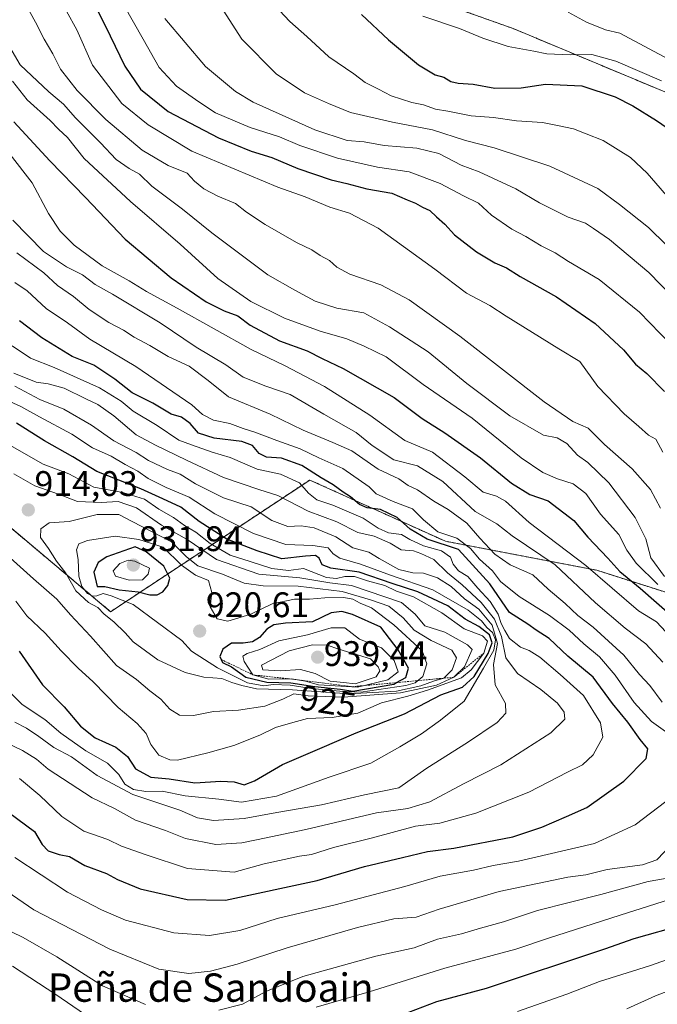
# Model space of a CAD drawing. Units: metres. Extents: x 641276 to 644729, y 4743762 to 4746146.
# Drawn here: x 644425 to 644605, y 4745385 to 4745663 of the extents above; entities that cross this region are included whole.
import ezdxf
from ezdxf.enums import TextEntityAlignment as Align

# ---------------------------------------------------------------- set-up
doc = ezdxf.new("R2010")
doc.units = ezdxf.units.M
doc.header["$MEASUREMENT"] = 0
doc.linetypes.add('TRAZOS', pattern=[0.75, 0.5, -0.25])
for name, color, linetype, lineweight in [('Arbolado forestal', 92, 'TRAZOS', 0), ('Arbolado forestal CxS', 92, 'Continuous', 0), ('Carátula', 7, 'Continuous', 5), ('Curva de nivel maestra', 36, 'Continuous', 30), ('Curva de nivel normal', 36, 'Continuous', 0), ('Escarpado lineal', 39, 'TRAZOS', 0), ('Punto de cota en terreno', 7, 'Continuous', 0), ('Rótulo de curva de nivel directora', 19, 'Continuous', 0), ('Rótulo de punto de cota en terreno', 19, 'Continuous', 0), ('Texto cartográfico', 19, 'Continuous', 0)]:
    doc.layers.add(name, color=color, linetype=linetype, lineweight=lineweight)
doc.styles.add('Arial', font='txt', dxfattribs={"height": 0.2})

# ---------------------------------------------------------------- blocks, each defined once
blk = doc.blocks.new('*U156')
at = {"layer": 'Curva de nivel normal', "color": 36, "linetype": 'Continuous', "lineweight": 0}
for points in [[(644422.86, 4745395.85, 855), (644435.16, 4745387.82, 855), (644443.19, 4745382.29, 855)], [(644508.58, 4745384.26, 855), (644523.58, 4745388.59, 855), (644544.91, 4745395.21, 855), (644564.91, 4745400.64, 855), (644574.1, 4745403.71, 855), (644594.32, 4745410.2, 855), (644618.38, 4745417.84, 855)], [(644609.83, 4745487.32, 855), (644604.58, 4745492.94, 855), (644599.5, 4745496.1, 855), (644584.63, 4745508.86, 855), (644568.64, 4745521.03, 855), (644562, 4745526.99, 855), (644559.48, 4745528.46, 855), (644555.71, 4745529.53, 855), (644550.56, 4745533.91, 855), (644541.36, 4745540.84, 855), (644533.57, 4745544.19, 855), (644523.72, 4745551.32, 855), (644510.9, 4745559.4, 855), (644499.88, 4745565.24, 855), (644490.23, 4745569.83, 855), (644469.36, 4745581.52, 855), (644460.69, 4745586.23, 855), (644455.81, 4745589.26, 855), (644448.16, 4745593.47, 855), (644440.34, 4745599.32, 855), (644436.34, 4745603.2, 855), (644433.06, 4745608.19, 855), (644428.47, 4745616.87, 855), (644422.25, 4745624.86, 855)]]:
    blk.add_polyline3d(points, dxfattribs=at)
blk = doc.blocks.new('*U160')
at = {"layer": 'Curva de nivel normal', "color": 36, "linetype": 'Continuous', "lineweight": 0}
blk.add_polyline3d([(644608.52, 4745571.38, 820), (644599.77, 4745580.39, 820), (644588.47, 4745589.59, 820), (644579.75, 4745594.71, 820), (644575.97, 4745597.14, 820), (644572.08, 4745599.11, 820), (644567.74, 4745601.72, 820), (644563.79, 4745603.78, 820), (644558.02, 4745607.71, 820), (644554.36, 4745611.1, 820), (644550.16, 4745613.18, 820), (644543.57, 4745616.68, 820), (644534.83, 4745619.96, 820), (644525.91, 4745621.33, 820), (644514.58, 4745623.8, 820), (644504, 4745627.45, 820), (644498.28, 4745629.82, 820), (644490, 4745632.44, 820), (644480.17, 4745636.64, 820), (644475.43, 4745639.7, 820), (644469.15, 4745644.11, 820), (644464.3, 4745649.43, 820), (644459.79, 4745657.44, 820), (644454.31, 4745667.04, 820)], dxfattribs=at)
blk = doc.blocks.new('*U162')
at = {"layer": 'Curva de nivel normal', "color": 36, "linetype": 'Continuous', "lineweight": 0}
blk.add_polyline3d([(644422.8, 4745570.88, 880), (644427.93, 4745567.38, 880), (644434.67, 4745564.74, 880), (644447.46, 4745559, 880), (644453.52, 4745555.3, 880), (644456.97, 4745552.4, 880), (644463.68, 4745548.37, 880), (644469.8, 4745544.28, 880), (644473.45, 4745542.96, 880), (644479.21, 4745540.9, 880), (644484.34, 4745539.34, 880), (644491.97, 4745536.02, 880), (644498.5, 4745534.67, 880), (644503.87, 4745532.2, 880), (644506.46, 4745529.28, 880), (644508.74, 4745527.4, 880), (644513.24, 4745525.89, 880), (644521.88, 4745522.27, 880), (644526.09, 4745519.46, 880), (644528.95, 4745518.12, 880), (644532.68, 4745517.62, 880), (644535.02, 4745516.21, 880), (644538.9, 4745514.46, 880), (644543.92, 4745513.05, 880), (644546.46, 4745511.22, 880), (644547.24, 4745509.23, 880), (644548.72, 4745507.39, 880), (644551.4, 4745505.74, 880), (644554.17, 4745502.49, 880), (644557.7, 4745498.68, 880), (644559.93, 4745495.1, 880), (644560.76, 4745492.48, 880), (644561.85, 4745490.55, 880), (644563.15, 4745488.3, 880), (644566.25, 4745485.8, 880), (644568.66, 4745484.9, 880), (644571.69, 4745482.98, 880), (644577.47, 4745478.12, 880), (644584.05, 4745472.19, 880), (644588.82, 4745464.52, 880), (644589.46, 4745460.48, 880), (644586.71, 4745455.41, 880), (644583.72, 4745452.62, 880), (644579.54, 4745450.56, 880), (644568.58, 4745444.96, 880), (644553.65, 4745438.99, 880), (644543.48, 4745436.13, 880), (644536.62, 4745435.28, 880), (644524.46, 4745432, 880), (644513.43, 4745429.32, 880), (644507.29, 4745427.34, 880), (644503.91, 4745426.82, 880), (644493.91, 4745424.69, 880), (644485.49, 4745422.35, 880), (644472.31, 4745423.34, 880), (644460.3, 4745427.28, 880), (644453.67, 4745429.66, 880), (644449.83, 4745431.54, 880), (644443.03, 4745433.93, 880), (644436.85, 4745438.06, 880), (644430.64, 4745443.94, 880), (644424.86, 4745448.74, 880)], dxfattribs=at)
blk = doc.blocks.new('*U175')
at = {"layer": 'Curva de nivel normal', "color": 36, "linetype": 'Continuous', "lineweight": 0}
blk.add_polyline3d([(644612.82, 4745580.92, 815), (644602.45, 4745591.57, 815), (644591.38, 4745600.92, 815), (644586.85, 4745603.95, 815), (644584.53, 4745605.49, 815), (644579.65, 4745607.16, 815), (644571.58, 4745611.23, 815), (644564.91, 4745615.13, 815), (644554.56, 4745620.01, 815), (644549.5, 4745621.88, 815), (644543.15, 4745625.15, 815), (644536.94, 4745626.68, 815), (644527.76, 4745627.42, 815), (644522.14, 4745628.46, 815), (644517.31, 4745628.86, 815), (644508.2, 4745631.78, 815), (644490.78, 4745639.67, 815), (644485.81, 4745642.67, 815), (644477.4, 4745649.71, 815), (644465.9, 4745663.22, 815)], dxfattribs=at)
blk = doc.blocks.new('*U177')
at = {"layer": 'Curva de nivel normal', "color": 36, "linetype": 'Continuous', "lineweight": 0}
blk.add_polyline3d([(644609.87, 4745610.5, 805), (644601.95, 4745619.61, 805), (644597.26, 4745624.06, 805), (644589.58, 4745628.77, 805), (644584.76, 4745630.68, 805), (644581.23, 4745632.1, 805), (644576.71, 4745633.02, 805), (644572.48, 4745633.94, 805), (644565.07, 4745634.34, 805), (644558.58, 4745635.26, 805), (644552.29, 4745635.82, 805), (644545.74, 4745637.12, 805), (644542.29, 4745637.69, 805), (644538.9, 4745638.84, 805), (644535.57, 4745639.53, 805), (644529.75, 4745641.4, 805), (644526.16, 4745643.28, 805), (644522.36, 4745645.2, 805), (644519.17, 4745647.62, 805), (644512.13, 4745652.44, 805), (644505.95, 4745658.17, 805), (644501.13, 4745662.39, 805), (644498.2, 4745665.52, 805)], dxfattribs=at)
blk = doc.blocks.new('*U184')
at = {"layer": 'Curva de nivel normal', "color": 36, "linetype": 'Continuous', "lineweight": 0}
blk.add_polyline3d([(644606.04, 4745645.64, 795), (644593.1, 4745651.2, 795), (644586.38, 4745653.04, 795), (644580.25, 4745652.98, 795), (644573.69, 4745653.25, 795), (644570.02, 4745653.99, 795), (644562.77, 4745655.38, 795), (644555.58, 4745657.71, 795), (644549, 4745660.46, 795), (644538.7, 4745663.94, 795)], dxfattribs=at)
blk = doc.blocks.new('*U189')
at = {"layer": 'Curva de nivel normal', "color": 36, "linetype": 'Continuous', "lineweight": 0}
blk.add_polyline3d([(644423.32, 4745563.11, 885), (644429.59, 4745560.62, 885), (644432.96, 4745560.12, 885), (644437.45, 4745558.95, 885), (644443.63, 4745555.9, 885), (644447, 4745554.36, 885), (644451.52, 4745551.1, 885), (644457.81, 4745545.79, 885), (644463.2, 4745542.84, 885), (644472, 4745538.65, 885), (644482.41, 4745533.68, 885), (644492.69, 4745530.19, 885), (644497.77, 4745528.6, 885), (644506.33, 4745524.21, 885), (644514.4, 4745521.16, 885), (644520.33, 4745518.21, 885), (644524.99, 4745517.14, 885), (644529.47, 4745515.22, 885), (644532.58, 4745513.33, 885), (644536.02, 4745513, 885), (644538.14, 4745512.25, 885), (644541.78, 4745510.59, 885), (644545.68, 4745506.79, 885), (644549.8, 4745503.45, 885), (644555.1, 4745498.42, 885), (644558.86, 4745493.77, 885), (644560.83, 4745488.84, 885), (644562.06, 4745482.86, 885), (644565.43, 4745478.4, 885), (644572.01, 4745473.91, 885), (644576.65, 4745470.05, 885), (644578.52, 4745467.5, 885), (644578.76, 4745465.55, 885), (644574.83, 4745461.64, 885), (644560.68, 4745452.66, 885), (644550.15, 4745447.27, 885), (644540.62, 4745442.14, 885), (644534.42, 4745440.35, 885), (644525.58, 4745439.06, 885), (644505.7, 4745434.35, 885), (644491.75, 4745431.42, 885), (644487.58, 4745430.64, 885), (644480.25, 4745430.11, 885), (644471.7, 4745431.86, 885), (644466.04, 4745434.09, 885), (644457.58, 4745437.02, 885), (644451.67, 4745440.27, 885), (644445.38, 4745443.36, 885), (644432.96, 4745451.44, 885), (644429.64, 4745454.25, 885), (644425.72, 4745456.63, 885), (644421.18, 4745458.85, 885)], dxfattribs=at)
blk = doc.blocks.new('*U193')
at = {"layer": 'Curva de nivel normal', "color": 36, "linetype": 'Continuous', "lineweight": 0}
blk.add_polyline3d([(644417.53, 4745557.24, 895), (644425.29, 4745553.74, 895), (644430.49, 4745550.81, 895), (644439.62, 4745545.94, 895), (644445.44, 4745542.09, 895), (644450.75, 4745539.74, 895), (644454.68, 4745537.42, 895), (644458.25, 4745535.48, 895), (644461.16, 4745533.39, 895), (644466.25, 4745530.89, 895), (644472.78, 4745528.19, 895), (644480.03, 4745523.47, 895), (644490.93, 4745517.88, 895), (644500, 4745514.81, 895), (644507.6, 4745514.52, 895), (644511.95, 4745513.88, 895), (644513.34, 4745512.15, 895), (644515.26, 4745510.91, 895), (644521.1, 4745509.24, 895), (644529.53, 4745506.11, 895), (644541.52, 4745501.99, 895), (644551.45, 4745496.29, 895), (644555.2, 4745493.27, 895), (644556.71, 4745491.37, 895), (644558.36, 4745489.97, 895), (644559.16, 4745487.86, 895), (644558.73, 4745485.02, 895), (644555.82, 4745479.9, 895), (644550.32, 4745470.56, 895), (644543.7, 4745465.23, 895), (644538.26, 4745461.38, 895), (644532.22, 4745457.74, 895), (644524, 4745453.12, 895), (644512.21, 4745449.1, 895), (644497.41, 4745443.8, 895), (644487.49, 4745442.09, 895), (644481.16, 4745442.96, 895), (644471.63, 4745443.92, 895), (644465.14, 4745445.2, 895), (644460.49, 4745445.14, 895), (644457.01, 4745445.66, 895), (644454.56, 4745447.21, 895), (644452.94, 4745449.88, 895), (644449.68, 4745453.09, 895), (644443.58, 4745456.59, 895), (644436.58, 4745461.53, 895), (644432, 4745465.39, 895), (644425.64, 4745469.64, 895), (644420.32, 4745474.91, 895)], dxfattribs=at)
blk = doc.blocks.new('*U195')
at = {"layer": 'Curva de nivel normal', "color": 36, "linetype": 'Continuous', "lineweight": 0}
for points in [[(644423.57, 4745588.71, 870), (644427.05, 4745586.37, 870), (644432.38, 4745581.37, 870), (644438.38, 4745577.37, 870), (644444.74, 4745572.73, 870), (644457.71, 4745565.03, 870), (644473.53, 4745554.18, 870), (644476.54, 4745551.52, 870), (644479.6, 4745549.91, 870), (644484.23, 4745548.95, 870), (644487.96, 4745547.51, 870), (644491.31, 4745546.5, 870), (644497.45, 4745544.16, 870), (644504.07, 4745541.8, 870), (644509.33, 4745539.22, 870), (644516.1, 4745536.25, 870), (644523.5, 4745531.06, 870), (644525.49, 4745529.15, 870), (644530.29, 4745526.9, 870), (644535.79, 4745524.89, 870), (644538.9, 4745521.77, 870), (644542.91, 4745518.35, 870), (644548.25, 4745516.61, 870), (644552.17, 4745513.69, 870), (644554.66, 4745510.7, 870), (644558.33, 4745507.42, 870), (644560.62, 4745504.35, 870), (644565.88, 4745500.17, 870), (644574.44, 4745494.76, 870), (644579.98, 4745490.63, 870), (644584.08, 4745486.73, 870), (644588.51, 4745483.07, 870), (644592.95, 4745477.91, 870), (644598.35, 4745470.24, 870), (644603.22, 4745464.87, 870), (644610.81, 4745459.44, 870)], [(644607.25, 4745442.3, 870), (644598.58, 4745435.66, 870), (644587.15, 4745430.47, 870), (644565.64, 4745425.46, 870), (644558.51, 4745424.2, 870), (644552.94, 4745422.92, 870), (644543.55, 4745421.18, 870), (644533.58, 4745418.29, 870), (644513.91, 4745413.09, 870), (644497.62, 4745409.25, 870), (644487.05, 4745405.9, 870), (644478.48, 4745404.49, 870), (644468.39, 4745405.2, 870), (644454.82, 4745408.76, 870), (644448.03, 4745411.67, 870), (644438.46, 4745416.67, 870), (644423.54, 4745426.43, 870)]]:
    blk.add_polyline3d(points, dxfattribs=at)
blk = doc.blocks.new('*U196')
at = {"layer": 'Curva de nivel normal', "color": 36, "linetype": 'Continuous', "lineweight": 0}
blk.add_polyline3d([(644612.53, 4745594.25, 810), (644602.33, 4745604.28, 810), (644594.16, 4745610.72, 810), (644588.02, 4745615.24, 810), (644574.52, 4745621.56, 810), (644558.84, 4745626.73, 810), (644550.76, 4745628.8, 810), (644541.45, 4745631.85, 810), (644530.09, 4745633.98, 810), (644518.25, 4745636.71, 810), (644512.03, 4745639.28, 810), (644505.28, 4745642.26, 810), (644497.32, 4745647.6, 810), (644487.62, 4745657.45, 810), (644480.63, 4745668.19, 810)], dxfattribs=at)
blk = doc.blocks.new('*U201')
at = {"layer": 'Curva de nivel normal', "color": 36, "linetype": 'Continuous', "lineweight": 0}
blk.add_polyline3d([(644606.36, 4745540.9, 830), (644604.39, 4745544.56, 830), (644602.32, 4745545.64, 830), (644599.6, 4745548.13, 830), (644595.5, 4745551.66, 830), (644588.05, 4745559.42, 830), (644582.98, 4745566.42, 830), (644577.05, 4745570, 830), (644562.22, 4745579.21, 830), (644557.61, 4745582.23, 830), (644551.03, 4745585.74, 830), (644542.1, 4745592.51, 830), (644526.11, 4745604.04, 830), (644517.98, 4745608.3, 830), (644512.44, 4745609.97, 830), (644505.44, 4745612.92, 830), (644497.79, 4745615.65, 830), (644473.51, 4745625.82, 830), (644461.19, 4745633.25, 830), (644453.79, 4745639.23, 830), (644445.49, 4745650.1, 830), (644441.03, 4745660.06, 830), (644435.22, 4745670.68, 830)], dxfattribs=at)
blk = doc.blocks.new('*U206')
at = {"layer": 'Curva de nivel normal', "color": 36, "linetype": 'Continuous', "lineweight": 0}
blk.add_polyline3d([(644423.58, 4745559.51, 890), (644430.65, 4745555.72, 890), (644437.37, 4745553.03, 890), (644445.17, 4745548.48, 890), (644451.53, 4745544.08, 890), (644457.83, 4745540.78, 890), (644461.26, 4745538.48, 890), (644466.63, 4745535.97, 890), (644470.24, 4745534.65, 890), (644474.54, 4745531.9, 890), (644482.42, 4745528.01, 890), (644490.2, 4745525.4, 890), (644496.08, 4745521.56, 890), (644500.54, 4745519.87, 890), (644504.36, 4745520.12, 890), (644508.06, 4745519.54, 890), (644514.12, 4745517.01, 890), (644518.97, 4745513.83, 890), (644523.47, 4745512.64, 890), (644526.35, 4745510.83, 890), (644531.93, 4745507.79, 890), (644535.86, 4745506.82, 890), (644538.86, 4745506.72, 890), (644542.78, 4745505.4, 890), (644546.68, 4745502.99, 890), (644550.44, 4745499.43, 890), (644554.45, 4745496.56, 890), (644558.21, 4745492.04, 890), (644559.79, 4745486.9, 890), (644558.61, 4745480.96, 890), (644559.08, 4745475.17, 890), (644562.02, 4745469.9, 890), (644562.12, 4745467.23, 890), (644559.65, 4745464.56, 890), (644551.32, 4745458.92, 890), (644539.84, 4745451.67, 890), (644531.91, 4745446.15, 890), (644522.21, 4745444.16, 890), (644510.08, 4745441.32, 890), (644497.48, 4745439.2, 890), (644488.23, 4745437.49, 890), (644479.63, 4745436.88, 890), (644475.1, 4745437.68, 890), (644470.11, 4745439.86, 890), (644456.83, 4745444.21, 890), (644446.8, 4745449.59, 890), (644439.53, 4745454.88, 890), (644434.52, 4745457.5, 890), (644430.34, 4745460.66, 890), (644426.88, 4745462.96, 890), (644423.6, 4745464.66, 890)], dxfattribs=at)
blk = doc.blocks.new('*U209')
at = {"layer": 'Curva de nivel normal', "color": 36, "linetype": 'Continuous', "lineweight": 0}
blk.add_polyline3d([(644610.8, 4745650.31, 790), (644594.28, 4745659.09, 790), (644590.26, 4745660.04, 790), (644584.86, 4745662.22, 790), (644579.69, 4745665.03, 790)], dxfattribs=at)
blk = doc.blocks.new('*U211')
at = {"layer": 'Curva de nivel normal', "color": 36, "linetype": 'Continuous', "lineweight": 0}
for points in [[(644565.36, 4745382.97, 845), (644579.31, 4745387.88, 845), (644588.5, 4745391.46, 845), (644602.64, 4745395.87, 845), (644618.94, 4745401.64, 845)], [(644604.94, 4745503.56, 845), (644598.88, 4745509.53, 845), (644596.27, 4745513.25, 845), (644593.98, 4745517.67, 845), (644588.81, 4745523.41, 845), (644584.67, 4745529.24, 845), (644581.09, 4745531.88, 845), (644576.66, 4745533.31, 845), (644572.51, 4745535.1, 845), (644566.41, 4745539.24, 845), (644552.58, 4745550.5, 845), (644538.73, 4745559.94, 845), (644528.3, 4745567.79, 845), (644522.08, 4745570.73, 845), (644517.22, 4745572.86, 845), (644509.74, 4745575.02, 845), (644499.68, 4745578.7, 845), (644490.16, 4745583.38, 845), (644480.86, 4745589.9, 845), (644470.19, 4745599.56, 845), (644456.16, 4745611.56, 845), (644443.08, 4745623.72, 845), (644438.45, 4745629.67, 845), (644435.89, 4745632.03, 845), (644433.49, 4745634.48, 845), (644427, 4745640.32, 845), (644422.88, 4745645.52, 845)]]:
    blk.add_polyline3d(points, dxfattribs=at)
blk = doc.blocks.new('*U212')
at = {"layer": 'Curva de nivel normal', "color": 36, "linetype": 'Continuous', "lineweight": 0}
for points in [[(644596.24, 4745383.76, 840), (644604.34, 4745387.4, 840), (644613.66, 4745390.98, 840)], [(644606.89, 4745505.79, 840), (644603.04, 4745511.04, 840), (644601.6, 4745516.38, 840), (644598.61, 4745522.45, 840), (644591.16, 4745532.18, 840), (644585.26, 4745537.93, 840), (644582.33, 4745540.03, 840), (644579.27, 4745543.28, 840), (644576.59, 4745544.91, 840), (644572.68, 4745545.66, 840), (644563.25, 4745551.08, 840), (644551.11, 4745560.22, 840), (644540.17, 4745569.22, 840), (644529.27, 4745576.22, 840), (644522.06, 4745580.14, 840), (644514.43, 4745581.48, 840), (644508.31, 4745583.52, 840), (644502.59, 4745586.6, 840), (644494.95, 4745590.93, 840), (644479.11, 4745602.76, 840), (644470.84, 4745609.42, 840), (644462.23, 4745615.9, 840), (644458.74, 4745619.31, 840), (644455.8, 4745620.87, 840), (644452.15, 4745623.48, 840), (644447.73, 4745628.13, 840), (644440.68, 4745635.18, 840), (644437.32, 4745639.04, 840), (644433.16, 4745642.52, 840), (644425.02, 4745650.13, 840), (644422.11, 4745655.2, 840)]]:
    blk.add_polyline3d(points, dxfattribs=at)
blk = doc.blocks.new('*U213')
at = {"layer": 'Curva de nivel normal', "color": 36, "linetype": 'Continuous', "lineweight": 0}
blk.add_polyline3d([(644605.72, 4745525.04, 835), (644602.95, 4745530.37, 835), (644597.76, 4745536.15, 835), (644589.94, 4745543.02, 835), (644585.35, 4745547.66, 835), (644581.03, 4745549.48, 835), (644572.92, 4745555.11, 835), (644549.13, 4745573.58, 835), (644534.86, 4745583.85, 835), (644526.78, 4745588.1, 835), (644518.07, 4745591.05, 835), (644514.41, 4745593.05, 835), (644512.37, 4745594.98, 835), (644509.75, 4745596.39, 835), (644507.35, 4745598, 835), (644503.01, 4745600, 835), (644494.19, 4745605.09, 835), (644488.97, 4745608.62, 835), (644485.82, 4745611.05, 835), (644480.84, 4745613.12, 835), (644476.91, 4745615.21, 835), (644474.25, 4745617.3, 835), (644472.15, 4745619.58, 835), (644466.82, 4745621.8, 835), (644459.49, 4745626.12, 835), (644449.22, 4745634.76, 835), (644441.13, 4745642.88, 835), (644436.4, 4745648.9, 835), (644434.26, 4745653.23, 835), (644431.79, 4745657.4, 835), (644429.41, 4745662.21, 835), (644425.85, 4745668.83, 835)], dxfattribs=at)
blk = doc.blocks.new('*U217')
at = {"layer": 'Curva de nivel maestra', "color": 36, "linetype": 'Continuous', "lineweight": 30}
blk.add_polyline3d([(644421.85, 4745439.2, 875), (644429.09, 4745433.83, 875), (644431.31, 4745430.14, 875), (644432.97, 4745428.37, 875), (644436.11, 4745427.28, 875), (644438.96, 4745426.74, 875), (644443.27, 4745424.19, 875), (644449.46, 4745421.96, 875), (644452.54, 4745420.28, 875), (644458.95, 4745417.6, 875), (644472.18, 4745414.61, 875), (644483.04, 4745414.48, 875), (644508.83, 4745420.01, 875), (644522.18, 4745423.95, 875), (644532.92, 4745426.44, 875), (644539.95, 4745428.17, 875), (644547.46, 4745429.09, 875), (644564.03, 4745432.33, 875), (644572.24, 4745435.03, 875), (644579.21, 4745438.03, 875), (644584.92, 4745440.63, 875), (644595.41, 4745448, 875), (644601.73, 4745454.4, 875), (644602.14, 4745457.14, 875), (644600.02, 4745459.82, 875), (644596.48, 4745464.7, 875), (644592.18, 4745469.96, 875), (644586.72, 4745477.34, 875), (644579.56, 4745483.28, 875), (644574.34, 4745488.26, 875), (644570.69, 4745490.67, 875), (644568.35, 4745492.34, 875), (644563.15, 4745495.62, 875), (644557.59, 4745503.72, 875), (644548.77, 4745513.42, 875), (644539.89, 4745516.28, 875), (644535.08, 4745519.16, 875), (644531.46, 4745522.45, 875), (644526.69, 4745524.64, 875), (644522.97, 4745525.17, 875), (644520.83, 4745526.12, 875), (644518.28, 4745528.29, 875), (644516.19, 4745529.59, 875), (644513.35, 4745531.68, 875), (644509.98, 4745533.66, 875), (644504.57, 4745537.08, 875), (644498.84, 4745539.18, 875), (644494.61, 4745539.44, 875), (644492.49, 4745540.46, 875), (644490.61, 4745542.74, 875), (644487.58, 4745543.83, 875), (644479.77, 4745544.8, 875), (644475.4, 4745546.22, 875), (644473.03, 4745548.96, 875), (644470.62, 4745550.7, 875), (644467.71, 4745551.61, 875), (644462.52, 4745554.66, 875), (644456.7, 4745557.63, 875), (644451.78, 4745561.44, 875), (644445.87, 4745565.43, 875), (644439.75, 4745567.82, 875), (644431.2, 4745573.17, 875), (644424.91, 4745577.91, 875)], dxfattribs=at)
blk = doc.blocks.new('*U218')
at = {"layer": 'Curva de nivel maestra', "color": 36, "linetype": 'Continuous', "lineweight": 30}
blk.add_polyline3d([(644521.4, 4745664.38, 800), (644528.95, 4745657.27, 800), (644537.5, 4745650.15, 800), (644542.12, 4745647.39, 800), (644544.56, 4745646.67, 800), (644546.54, 4745645.47, 800), (644548.66, 4745644.96, 800), (644552.85, 4745644.74, 800), (644558.95, 4745643.55, 800), (644566.41, 4745643.65, 800), (644573.29, 4745644.67, 800), (644583.5, 4745644.23, 800), (644592.9, 4745641.18, 800), (644597.91, 4745638.56, 800), (644604.65, 4745634.48, 800), (644609.09, 4745631.4, 800)], dxfattribs=at)
blk = doc.blocks.new('*U220')
at = {"layer": 'Curva de nivel maestra', "color": 36, "linetype": 'Continuous', "lineweight": 30}
blk.add_polyline3d([(644446.63, 4745666.16, 825), (644450.43, 4745658.38, 825), (644454.55, 4745649.84, 825), (644458.97, 4745643.26, 825), (644466.79, 4745636.99, 825), (644481, 4745629.54, 825), (644490.24, 4745625.78, 825), (644496.09, 4745624.04, 825), (644503.41, 4745620.91, 825), (644512.77, 4745617.68, 825), (644517.21, 4745616.67, 825), (644522.91, 4745615.14, 825), (644529.91, 4745613.95, 825), (644534.26, 4745612.04, 825), (644536.63, 4745611.12, 825), (644538.61, 4745610.02, 825), (644540.62, 4745609.08, 825), (644542.51, 4745607.25, 825), (644544.9, 4745605.16, 825), (644547.61, 4745602.22, 825), (644553.8, 4745597.38, 825), (644558.99, 4745594.3, 825), (644562.24, 4745592.89, 825), (644566.16, 4745590.44, 825), (644576.42, 4745584.71, 825), (644587.26, 4745577.14, 825), (644595.25, 4745569.72, 825), (644598.7, 4745565.68, 825), (644601.84, 4745563.02, 825), (644606.87, 4745557.98, 825)], dxfattribs=at)
blk = doc.blocks.new('*U226')
at = {"layer": 'Curva de nivel maestra', "color": 36, "linetype": 'Continuous', "lineweight": 30}
for points in [[(644423.28, 4745634.1, 850), (644433.44, 4745623.05, 850), (644443.51, 4745612.7, 850), (644454.7, 4745600.94, 850), (644467.66, 4745590.04, 850), (644477.53, 4745583.32, 850), (644482.64, 4745580.73, 850), (644486.47, 4745579.34, 850), (644489.93, 4745576.68, 850), (644498.27, 4745572.3, 850), (644506, 4745569.42, 850), (644510.29, 4745567.27, 850), (644516.18, 4745564.5, 850), (644530.58, 4745556.32, 850), (644538.51, 4745550.34, 850), (644544.9, 4745546.33, 850), (644554.94, 4745539.23, 850), (644563.68, 4745532.14, 850), (644568.91, 4745528.93, 850), (644574.06, 4745527.14, 850), (644581.3, 4745521.61, 850), (644585.24, 4745516.88, 850), (644590.83, 4745510.95, 850), (644594.27, 4745507.15, 850), (644600.02, 4745502.48, 850), (644609.2, 4745494.39, 850)], [(644612.24, 4745407.5, 850), (644598.25, 4745403.57, 850), (644589.91, 4745400.6, 850), (644556.55, 4745389.49, 850), (644542.55, 4745385.75, 850), (644534.66, 4745382.7, 850)]]:
    blk.add_polyline3d(points, dxfattribs=at)
blk = doc.blocks.new('*U228')
at = {"layer": 'Curva de nivel maestra', "color": 36, "linetype": 'Continuous', "lineweight": 30}
blk.add_polyline3d([(644424.74, 4745484.75, 900), (644431.37, 4745475.16, 900), (644437.44, 4745468.99, 900), (644442.07, 4745463.53, 900), (644446.24, 4745460.23, 900), (644452.1, 4745457.61, 900), (644455.3, 4745454.95, 900), (644457.65, 4745451.46, 900), (644461.94, 4745449.15, 900), (644467.1, 4745448.66, 900), (644474.39, 4745447.52, 900), (644481.66, 4745448, 900), (644485.45, 4745447.85, 900), (644488.28, 4745447.02, 900), (644491.17, 4745448.09, 900), (644499.06, 4745452.69, 900), (644509.59, 4745457.23, 900), (644519.83, 4745461.69, 900), (644533.54, 4745467, 900), (644543.73, 4745472.35, 900), (644549.87, 4745474.54, 900), (644553.13, 4745477.55, 900), (644557.09, 4745484.06, 900), (644558.25, 4745487.1, 900), (644557.52, 4745489.31, 900), (644554.49, 4745491.69, 900), (644550.61, 4745493.76, 900), (644545.71, 4745497.5, 900), (644537.3, 4745501.45, 900), (644529.99, 4745503.84, 900), (644520.73, 4745507, 900), (644512.7, 4745508.09, 900), (644510.24, 4745509.08, 900), (644509.43, 4745510.92, 900), (644508.39, 4745511.69, 900), (644505.58, 4745511.5, 900), (644498.88, 4745510.72, 900), (644491.89, 4745512.98, 900), (644483.33, 4745516.31, 900), (644475.61, 4745521.33, 900), (644470.38, 4745525.3, 900), (644465.28, 4745527.67, 900), (644459.08, 4745530.49, 900), (644446.69, 4745535.44, 900), (644439.91, 4745539.54, 900), (644431.96, 4745544.06, 900), (644424.06, 4745549.01, 900)], dxfattribs=at)
blk = doc.blocks.new('5PATER')
at = {"layer": 'Carátula', "linetype": 'Continuous', "lineweight": 5}
h = blk.add_hatch(color=250, dxfattribs=at)
edge = h.paths.add_edge_path()
edge.add_ellipse((0, 0.01), major_axis=(-1.33, -1.34), ratio=0.999422, start_angle=0, end_angle=360)

msp = doc.modelspace()

# ---------------------------------------------------------------- linework, layer by layer
at = {"layer": 'Arbolado forestal', "color": 92, "linetype": 'TRAZOS', "lineweight": 0}
for points in [[(644691.43, 4745613.73, 769.3), (644690.64, 4745614, 769.72), (644636.04, 4745630.38, 789.99), (644564.14, 4745660.41, 792.54), (644552.01, 4745664.73, 793.25), (644497.7, 4745684.08, 803.27), (644450.66, 4745723.76, 810.06), (644422.17, 4745747.78, 815.22), (644355.73, 4745762.34, 828.92), (644305.68, 4745764.17, 838.73), (644282.93, 4745725.49, 863.45), (644297.49, 4745701.82, 871.08), (644317.51, 4745669.06, 878.87), (644321.15, 4745649.04, 884.99), (644301.13, 4745627.2, 897.69), (644272.23, 4745601.52, 920.42)], [(644272.23, 4745601.52, 920.42), (644337.78, 4745562.37, 917.39), (644395.38, 4745535.47, 915.62), (644417.14, 4745523.94, 914.34), (644450.57, 4745495.84, 915.57), (644506.8, 4745533, 878.13), (644545.03, 4745515.71, 873.33), (644587.8, 4745507.52, 853.8), (644650.6, 4745487.5, 826.14), (644679.07, 4745478.5, 809.54)]]:
    msp.add_polyline3d(points, dxfattribs=at)
at = {"layer": 'Arbolado forestal CxS', "color": 92, "linetype": 'Continuous', "lineweight": 0}
for points in [[(644681.57, 4746082.39, 903.48), (644691.43, 4745613.73, 769.3), (644690.64, 4745614, 769.72), (644636.04, 4745630.38, 789.99), (644564.14, 4745660.41, 792.54), (644497.71, 4745684.07, 803.27), (644422.17, 4745747.78, 815.22)], [(644422.17, 4745747.78, 815.22), (644497.71, 4745684.07, 803.27), (644564.14, 4745660.41, 792.54), (644636.04, 4745630.38, 789.99), (644690.64, 4745614, 769.72), (644691.43, 4745613.73, 769.3), (644691.43, 4745613.73, 769.3), (644694.38, 4745473.67, 801.05), (644679.07, 4745478.5, 809.54), (644650.6, 4745487.49, 826.14), (644587.8, 4745507.52, 853.8), (644545.03, 4745515.71, 873.33), (644506.8, 4745533, 878.13), (644450.57, 4745495.84, 915.57), (644417.14, 4745523.94, 914.34)], [(644417.14, 4745523.94, 914.34), (644450.57, 4745495.84, 915.57), (644506.8, 4745533, 878.13), (644545.03, 4745515.71, 873.33), (644587.8, 4745507.52, 853.8), (644650.6, 4745487.49, 826.14), (644679.07, 4745478.5, 809.54), (644661.32, 4745457.31, 844.64), (644649.97, 4745432.56, 851.97), (644658.22, 4745411.94, 840.91), (644684, 4745393.38, 821.4), (644696.18, 4745388.27, 813.25), (644698.68, 4745269.54, 753.64), (644691.21, 4745252.12, 752.25), (644675.75, 4745239.75, 756.43), (644653.06, 4745233.56, 765.91), (644645.84, 4745213.97, 759.36), (644656.15, 4745195.41, 751.11), (644658.21, 4745170.67, 740.64), (644645.84, 4745152.11, 737.99), (644626.25, 4745133.55, 737.34)]]:
    msp.add_polyline3d(points, dxfattribs=at)
at = {"layer": 'Curva de nivel maestra', "color": 36, "linetype": 'Continuous', "lineweight": 30}
for points in [[(644461.62, 4745500.6, 925), (644463.74, 4745500.6, 925), (644465.33, 4745501.44, 925), (644466.75, 4745503.23, 925), (644467.32, 4745505.32, 925), (644465.56, 4745508.73, 925), (644460.61, 4745512.76, 925), (644457.48, 4745514.13, 925), (644449.5, 4745511.37, 925), (644447.03, 4745509.72, 925), (644445.81, 4745506.97, 925), (644446.81, 4745502.93, 925), (644448.91, 4745502.96, 925), (644452.97, 4745502.02, 925), (644458.33, 4745501.42, 925), (644461.62, 4745500.6, 925)], [(644518.91, 4745473.42, 925), (644530.47, 4745475.39, 925), (644531.27, 4745475.83, 925), (644533.86, 4745477.23, 925), (644534.66, 4745479.9, 925), (644531.75, 4745485.11, 925), (644526.85, 4745491.5, 925), (644518.81, 4745495.09, 925), (644515.79, 4745495.94, 925), (644512.81, 4745495.53, 925), (644507.58, 4745492.98, 925), (644499.91, 4745492.62, 925), (644496.59, 4745492.17, 925), (644494.63, 4745490.89, 925), (644492.61, 4745488.53, 925), (644490.57, 4745487.31, 925), (644487.96, 4745486.96, 925), (644484.72, 4745486.94, 925), (644482.22, 4745485.26, 925), (644481.37, 4745483.23, 925), (644481.76, 4745482.37, 925), (644482.15, 4745481.51, 925), (644484.73, 4745480.29, 925), (644488.71, 4745477.38, 925), (644494.69, 4745475.94, 925), (644501.41, 4745475.8, 925), (644508.22, 4745474.69, 925), (644515.45, 4745474.02, 925), (644518.91, 4745473.42, 925)]]:
    msp.add_polyline3d(points, dxfattribs=at)
at = {"layer": 'Curva de nivel normal', "color": 36, "linetype": 'Continuous', "lineweight": 0}
for points in [[(644606.36, 4745481.56, 860), (644601.59, 4745486.82, 860), (644595.76, 4745491.24, 860), (644587.37, 4745498.33, 860), (644575.99, 4745509.1, 860), (644563.92, 4745517.23, 860), (644559.52, 4745520.68, 860), (644553.47, 4745524.12, 860), (644544.32, 4745532.54, 860), (644537.2, 4745536.96, 860), (644530.49, 4745538.68, 860), (644524.35, 4745542.77, 860), (644519.88, 4745546.37, 860), (644510.77, 4745551.57, 860), (644501.26, 4745557.15, 860), (644494.34, 4745559.47, 860), (644488, 4745562.05, 860), (644483.1, 4745565.53, 860), (644474.76, 4745570.53, 860), (644464.56, 4745577.36, 860), (644451.16, 4745585.46, 860), (644446.26, 4745588.2, 860), (644442.62, 4745590.93, 860), (644438.18, 4745593.16, 860), (644431.63, 4745597.53, 860), (644422.99, 4745606.3, 860)], [(644424.14, 4745597.12, 865), (644431.78, 4745591.45, 865), (644435.55, 4745587.87, 865), (644440.08, 4745584.8, 865), (644444.57, 4745581.16, 865), (644450.1, 4745577.5, 865), (644454.25, 4745575.3, 865), (644457.2, 4745573.35, 865), (644461.65, 4745570.99, 865), (644466.81, 4745567.88, 865), (644472.77, 4745565.15, 865), (644478.11, 4745561.09, 865), (644483.82, 4745556.47, 865), (644495.59, 4745551.54, 865), (644504.91, 4745547.11, 865), (644513.29, 4745543.58, 865), (644518.6, 4745541.25, 865), (644526.06, 4745536.08, 865), (644531.89, 4745533.36, 865), (644534.51, 4745531.47, 865), (644537.14, 4745530.2, 865), (644541.8, 4745527.05, 865), (644545.8, 4745524.65, 865), (644551.11, 4745520.84, 865), (644554.72, 4745516.57, 865), (644558.95, 4745512.11, 865), (644563.34, 4745509.03, 865), (644569.74, 4745506.25, 865), (644574.01, 4745502.22, 865), (644578.88, 4745498.2, 865), (644582.45, 4745494.76, 865), (644586.76, 4745491.52, 865), (644595.43, 4745483.59, 865), (644599.81, 4745478.08, 865), (644602.73, 4745475.06, 865), (644606.25, 4745470.32, 865)], [(644423.8, 4745498.78, 905), (644426.91, 4745494.64, 905), (644432.14, 4745489.76, 905), (644436.64, 4745484.81, 905), (644441.46, 4745479.87, 905), (644445.64, 4745476.07, 905), (644452.69, 4745468.81, 905), (644458.07, 4745464.26, 905), (644460.66, 4745461.44, 905), (644461.96, 4745458.41, 905), (644464.23, 4745455.38, 905), (644467.25, 4745454, 905), (644469.44, 4745453.91, 905), (644477.99, 4745456.03, 905), (644485.38, 4745458.06, 905), (644492.64, 4745460.98, 905), (644497.08, 4745463.17, 905), (644502.02, 4745464.62, 905), (644506.11, 4745465.67, 905), (644513.11, 4745466.02, 905), (644520.35, 4745467.23, 905), (644527.04, 4745470.14, 905), (644534.42, 4745471.99, 905), (644540.04, 4745473.66, 905), (644549.63, 4745477.16, 905), (644552.36, 4745479.4, 905), (644555.87, 4745484.12, 905), (644556.92, 4745487.52, 905), (644555.55, 4745489.04, 905), (644550.38, 4745491.03, 905), (644544.02, 4745495.51, 905), (644536.03, 4745500.04, 905), (644531.25, 4745501.67, 905), (644527.91, 4745503.2, 905), (644523.04, 4745504.59, 905), (644519.43, 4745505.75, 905), (644516.68, 4745505.8, 905), (644514.34, 4745505.22, 905), (644511.45, 4745505.53, 905), (644505.03, 4745508.01, 905), (644500.78, 4745507.46, 905), (644496.1, 4745507.99, 905), (644490, 4745510.05, 905), (644484.36, 4745511.75, 905), (644478.63, 4745515.12, 905), (644474.64, 4745518.28, 905), (644471.44, 4745520.2, 905), (644468.28, 4745522.46, 905), (644464.18, 4745524.81, 905), (644460.15, 4745527.6, 905), (644454.06, 4745529.44, 905), (644445.88, 4745530.94, 905), (644438.8, 4745534.79, 905), (644431.54, 4745537.52, 905), (644422.82, 4745542.47, 905)], [(644422.27, 4745511.09, 910), (644428.84, 4745505.15, 910), (644435.44, 4745499.42, 910), (644439.25, 4745494.96, 910), (644444.94, 4745488.96, 910), (644452.24, 4745480.65, 910), (644457.89, 4745476.69, 910), (644461.64, 4745473.55, 910), (644464.74, 4745471.2, 910), (644467.32, 4745468.3, 910), (644470.01, 4745466.66, 910), (644473.94, 4745466.59, 910), (644479.6, 4745467.69, 910), (644486.71, 4745468.07, 910), (644494.07, 4745469.14, 910), (644499.14, 4745471.18, 910), (644502.25, 4745472.68, 910), (644506.32, 4745472.07, 910), (644516.29, 4745471.75, 910), (644532.4, 4745472.96, 910), (644542.54, 4745475.15, 910), (644547.44, 4745477.34, 910), (644550.48, 4745480.32, 910), (644552.62, 4745485.18, 910), (644551.3, 4745486.48, 910), (644544.92, 4745490.05, 910), (644539.26, 4745491.85, 910), (644536.48, 4745495.14, 910), (644532.69, 4745498.47, 910), (644518.51, 4745503.21, 910), (644512.48, 4745503.95, 910), (644503.97, 4745505.39, 910), (644492.41, 4745506.48, 910), (644480.5, 4745510.57, 910), (644472.22, 4745516.2, 910), (644464.95, 4745520.26, 910), (644457.84, 4745525.16, 910), (644452.71, 4745526.92, 910), (644447.91, 4745526.66, 910), (644441.25, 4745526.9, 910), (644435.91, 4745528.99, 910), (644429.23, 4745531.4, 910), (644423.26, 4745534.74, 910)], [(644517.91, 4745472.64, 915), (644531.25, 4745473.37, 915), (644538.12, 4745474.92, 915), (644541.73, 4745476.25, 915), (644544.56, 4745477.1, 915), (644547, 4745479.48, 915), (644548.17, 4745482.82, 915), (644546.89, 4745484.98, 915), (644541.05, 4745487.67, 915), (644536.24, 4745490.64, 915), (644533.1, 4745494.08, 915), (644529.1, 4745497.42, 915), (644523.89, 4745499.2, 915), (644515.9, 4745501.54, 915), (644503.48, 4745503.09, 915), (644493.62, 4745503.16, 915), (644488.25, 4745503.92, 915), (644482.18, 4745506.46, 915), (644475.22, 4745508.77, 915), (644471.96, 4745511.28, 915), (644467.72, 4745515.54, 915), (644456.65, 4745521.3, 915), (644452.9, 4745523.26, 915), (644446.75, 4745523.25, 915), (644438.91, 4745521.3, 915), (644433.26, 4745520.96, 915), (644430.92, 4745519.21, 915), (644430.79, 4745516.76, 915), (644433.03, 4745513.68, 915), (644435.33, 4745510.09, 915), (644437.9, 4745506.67, 915), (644440.79, 4745501.69, 915), (644444.36, 4745498.46, 915), (644447.02, 4745497.01, 915), (644448.72, 4745495.13, 915), (644451.48, 4745492.95, 915), (644454.71, 4745489.9, 915), (644456.97, 4745487.34, 915), (644463.86, 4745482.26, 915), (644471.58, 4745478.65, 915), (644476.92, 4745477.37, 915), (644481.93, 4745476.97, 915), (644484.75, 4745475.82, 915), (644487.57, 4745475.06, 915), (644491.74, 4745474.12, 915), (644501.91, 4745473.82, 915), (644517.91, 4745472.64, 915)], [(644521.22, 4745473.15, 920), (644533.87, 4745475.04, 920), (644536.48, 4745475.8, 920), (644538.7, 4745477.51, 920), (644539.84, 4745481.1, 920), (644538.52, 4745484.78, 920), (644530.52, 4745492.17, 920), (644524.23, 4745496.96, 920), (644520.96, 4745498.21, 920), (644518.89, 4745499.36, 920), (644516.4, 4745499.82, 920), (644511.02, 4745499.78, 920), (644506.66, 4745499.4, 920), (644502.43, 4745499.41, 920), (644496.14, 4745498.06, 920), (644490.12, 4745495.12, 920), (644483.62, 4745493.21, 920), (644480.64, 4745493.82, 920), (644478.64, 4745497.23, 920), (644479.1, 4745501.23, 920), (644478.2, 4745504.64, 920), (644474.54, 4745506.13, 920), (644470.55, 4745508.94, 920), (644465.4, 4745514.05, 920), (644458.58, 4745516.26, 920), (644451.91, 4745517.18, 920), (644444.09, 4745515.96, 920), (644441.65, 4745514.99, 920), (644441, 4745513.29, 920), (644441.45, 4745510.58, 920), (644441.65, 4745505.85, 920), (644442.46, 4745502.96, 920), (644444.02, 4745501.01, 920), (644445.44, 4745500.23, 920), (644446.74, 4745500.3, 920), (644448.48, 4745500.94, 920), (644450.71, 4745500.36, 920), (644456.92, 4745497.9, 920), (644470.71, 4745487.69, 920), (644473.36, 4745484.67, 920), (644480.7, 4745480.01, 920), (644489.16, 4745475.8, 920), (644493.85, 4745474.88, 920), (644496.49, 4745475.33, 920), (644501.25, 4745475.14, 920), (644507.25, 4745474.14, 920), (644515.25, 4745473.4, 920), (644521.22, 4745473.15, 920)], [(644455.8, 4745504.78, 930), (644459.56, 4745504.88, 930), (644461.18, 4745506.45, 930), (644461.51, 4745508.16, 930), (644457.44, 4745510.14, 930), (644455.55, 4745510.35, 930), (644453.17, 4745509.45, 930), (644451.34, 4745507.34, 930), (644452, 4745505.89, 930), (644455.8, 4745504.78, 930)], [(644520.21, 4745474.59, 930), (644528.83, 4745476.57, 930), (644531.68, 4745478.91, 930), (644530.63, 4745482.11, 930), (644527.03, 4745485.6, 930), (644520.84, 4745488.11, 930), (644516.67, 4745491.32, 930), (644512.8, 4745491.27, 930), (644506.13, 4745489.29, 930), (644498.06, 4745487.63, 930), (644492.73, 4745485.18, 930), (644489.11, 4745484.02, 930), (644487.9, 4745483.25, 930), (644488.29, 4745481.76, 930), (644490.75, 4745478.02, 930), (644495.21, 4745476.84, 930), (644501.66, 4745476.88, 930), (644505.6, 4745476.25, 930), (644509.22, 4745475.21, 930), (644520.21, 4745474.59, 930)], [(644519.61, 4745475.46, 935), (644525.51, 4745477.48, 935), (644526.53, 4745479.13, 935), (644526.11, 4745480.27, 935), (644523.93, 4745482.58, 935), (644514.98, 4745485.29, 935), (644511.72, 4745486.37, 935), (644507.56, 4745486.45, 935), (644500.92, 4745484.84, 935), (644493.15, 4745480.74, 935), (644493.57, 4745479.47, 935), (644498.42, 4745479.16, 935), (644504.13, 4745479.54, 935), (644508.26, 4745478.42, 935), (644512.5, 4745476.24, 935), (644516.25, 4745475.89, 935), (644519.61, 4745475.46, 935)], [(644608.9, 4745430.24, 865), (644604.74, 4745425.78, 865), (644600.69, 4745424.44, 865), (644590.69, 4745423.11, 865), (644584.69, 4745421.56, 865), (644579.58, 4745420.96, 865), (644560.25, 4745416.9, 865), (644543.27, 4745411.89, 865), (644536.81, 4745409.66, 865), (644530.54, 4745409.16, 865), (644520.2, 4745406.76, 865), (644500.41, 4745401.02, 865), (644486.33, 4745396.39, 865), (644478.74, 4745394.4, 865), (644472.62, 4745393.78, 865), (644464.21, 4745395, 865), (644450.36, 4745400.57, 865), (644428.88, 4745411.72, 865), (644413.75, 4745422.04, 865)], [(644481.15, 4745383.39, 860), (644487.78, 4745385.08, 860), (644494.34, 4745388.66, 860), (644504.8, 4745392.88, 860), (644525.4, 4745398.66, 860), (644536.25, 4745401.02, 860), (644542.84, 4745403.39, 860), (644549.62, 4745404.92, 860), (644554.97, 4745406.55, 860), (644561.44, 4745408.32, 860), (644571.04, 4745411.51, 860), (644588.91, 4745415.99, 860), (644602.25, 4745419.68, 860), (644611.44, 4745421.26, 860)], [(644419.01, 4745407.23, 860), (644425.89, 4745403.87, 860), (644435.42, 4745398.43, 860), (644448.25, 4745390.24, 860), (644460.38, 4745385, 860)]]:
    msp.add_polyline3d(points, dxfattribs=at)
at = {"layer": 'Escarpado lineal', "color": 39, "linetype": 'TRAZOS', "lineweight": 0}
msp.add_polyline3d([(644481.76, 4745482.37, 881.7), (644490.75, 4745478.02, 881.7), (644502.86, 4745476.69, 881.7), (644518.7, 4745474.68, 881.7), (644531.27, 4745475.83, 881.7), (644547.44, 4745477.34, 881.7), (644555.87, 4745484.12, 881.7)], dxfattribs=at)

# ---------------------------------------------------------------- block references
at = {"layer": 'Curva de nivel maestra', "color": 36, "linetype": 'Continuous', "lineweight": 30}
for name in ['*U228', '*U217', '*U226', '*U220', '*U218']:
    msp.add_blockref(name, (0, 0), dxfattribs=at)
at = {"layer": 'Curva de nivel normal', "color": 36, "linetype": 'Continuous', "lineweight": 0}
for name in ['*U193', '*U206', '*U189', '*U162', '*U195', '*U156', '*U211', '*U212', '*U213', '*U201', '*U160', '*U175', '*U196', '*U177', '*U184', '*U209']:
    msp.add_blockref(name, (0, 0), dxfattribs=at)
at = {"layer": 'Punto de cota en terreno', "linetype": 'Continuous', "lineweight": 0}
for p in [(644427.35, 4745524.56, 914.03), (644457, 4745509, 931.94), (644475.71, 4745490.36, 920.61), (644509, 4745483, 939.44)]:
    msp.add_blockref('5PATER', p, dxfattribs=at)

# ---------------------------------------------------------------- texts
at = {"layer": 'Rótulo de curva de nivel directora', "color": 19, "linetype": 'Continuous', "lineweight": 0, "style": 'Arial'}
msp.add_text('925', height=7, rotation=-9.2574, dxfattribs=at).set_placement((644511.92, 4745470.52), align=Align.MIDDLE_CENTER)
at = {"layer": 'Rótulo de punto de cota en terreno', "color": 19, "linetype": 'Continuous', "lineweight": 0, "style": 'Arial'}
for s, p in [('914,03', (644429.11, 4745526.32)), ('931,94', (644458.76, 4745510.76)), ('920,61', (644477.47, 4745492.12)), ('939,44', (644510.76, 4745478.33))]:
    msp.add_text(s, height=7, dxfattribs=at).set_placement(p, align=Align.BOTTOM_LEFT)
at = {"layer": 'Texto cartográfico', "color": 19, "linetype": 'Continuous', "lineweight": 0, "style": 'Arial'}
msp.add_text('Peña de Sandoain', height=8, dxfattribs=at).set_placement((644478.81, 4745389.76), align=Align.MIDDLE_CENTER)

doc.saveas('drawing.dxf')
